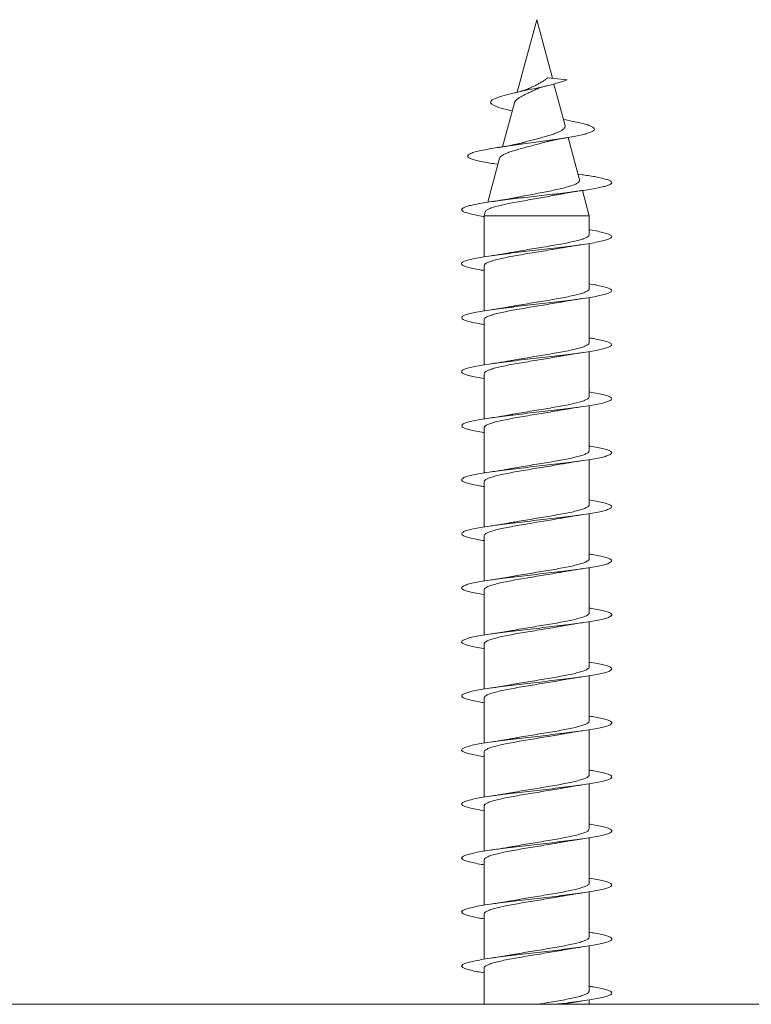
# Model space of a CAD drawing. Units: millimetres. Extents: x -220 to 553, y -238 to 466.
# Drawn here: x 187 to 212, y -89 to -56 of the extents above; entities that cross this region are included whole.
import ezdxf

# ---------------------------------------------------------------- set-up
doc = ezdxf.new("R2010")
doc.units = ezdxf.units.MM

msp = doc.modelspace()

# ---------------------------------------------------------------- linework, layer by layer
at = {"color": 7, "linetype": 'Continuous', "lineweight": 0}
for p, q in [((204.369, -56.356), (203.722, -58.77)), ((204.891, -58.304), (204.369, -56.356)), ((204.741, -58.288), (205.381, -58.356)), ((205.313, -59.879), (204.943, -58.5)), ((203.626, -59.129), (203.234, -60.59)), ((205.336, -59.697), (205.26, -59.682)), ((205.797, -61.688), (205.42, -60.279)), ((203.132, -60.97), (202.739, -62.438)), ((202.969, -61.157), (203.078, -61.174)), ((205.892, -61.522), (205.747, -61.5)), ((206.119, -62.887), (205.893, -62.046)), ((202.655, -62.752), (202.619, -62.887)), ((202.619, -62.887), (202.619, -64.257)), ((202.619, -62.887), (206.119, -62.887)), ((206.119, -63.518), (206.119, -62.887)), ((206.119, -65.318), (206.119, -63.811)), ((202.619, -64.551), (202.619, -66.057)), ((206.119, -67.118), (206.119, -65.612)), ((202.619, -66.351), (202.619, -67.856)), ((206.119, -68.918), (206.119, -67.411)), ((202.619, -68.15), (202.619, -69.657)), ((206.119, -70.718), (206.119, -69.211)), ((202.619, -69.95), (202.619, -71.457)), ((206.119, -72.518), (206.119, -71.011)), ((202.619, -71.751), (202.619, -73.257)), ((206.119, -74.318), (206.119, -72.811)), ((202.619, -73.55), (202.619, -75.056)), ((206.119, -76.118), (206.119, -74.611)), ((202.619, -75.35), (202.619, -76.857)), ((206.119, -77.918), (206.119, -76.411)), ((202.619, -77.151), (202.619, -78.657)), ((206.119, -79.718), (206.119, -78.212)), ((202.619, -78.951), (202.619, -80.456)), ((206.119, -81.518), (206.119, -80.011)), ((202.619, -80.75), (202.619, -82.257)), ((206.119, -83.318), (206.119, -81.811)), ((202.619, -82.55), (202.619, -84.057)), ((206.119, -85.118), (206.119, -83.611)), ((202.619, -84.351), (202.619, -85.857)), ((206.119, -86.918), (206.119, -85.412)), ((202.619, -86.151), (202.619, -87.656)), ((206.119, -88.718), (206.119, -87.211)), ((202.619, -87.95), (202.619, -89.156)), ((260.245, -89.156), (35.245, -89.156)), ((206.119, -89.156), (206.119, -89.011))]:
    msp.add_line(p, q, dxfattribs=at)
at = {"color": 7, "linetype": 'Continuous', "lineweight": 0, "flags": 128}
msp.add_lwpolyline([(203.557, -59.387), (203.405, -59.355), (203.224, -59.311), (203.07, -59.266), (202.952, -59.22), (202.872, -59.174), (202.832, -59.126), (202.838, -59.076), (202.889, -59.026), (202.985, -58.976), (203.127, -58.923), (203.316, -58.868), (203.537, -58.813), (203.788, -58.757), (204.068, -58.697), (204.322, -58.644), (204.571, -58.59), (204.816, -58.534), (205.041, -58.475), (205.229, -58.417), (205.381, -58.356), (205.381, -58.356)], dxfattribs=at)
at = {"color": 7, "linetype": 'Continuous', "lineweight": 0}
for points, knots in [([(204.741, -58.288), (204.731, -58.292), (204.711, -58.302), (204.673, -58.351), (204.614, -58.387), (204.529, -58.435), (204.44, -58.486), (204.331, -58.543), (204.219, -58.595), (204.149, -58.629), (204.115, -58.646)], [0, 0, 0, 0, 0.060241, 0.122804, 0.286733, 0.377285, 0.533975, 0.695407, 0.852174, 1, 1, 1, 1]), ([(203.628, -59.13), (203.632, -59.116), (203.642, -59.084), (203.687, -59.033), (203.755, -58.975), (203.843, -58.923), (203.943, -58.868), (204.056, -58.813), (204.173, -58.756), (204.281, -58.708), (204.346, -58.677), (204.373, -58.664)], [0, 0, 0, 0, 0.098753, 0.221067, 0.347359, 0.464557, 0.585416, 0.69838, 0.814841, 0.925054, 1, 1, 1, 1]), ([(204.114, -58.646), (204.104, -58.651), (204.082, -58.662), (204.041, -58.678), (203.991, -58.697), (203.918, -58.72), (203.811, -58.75), (203.718, -58.772), (203.667, -58.783)], [0, 0, 0, 0, 0.1142126, 0.2294426, 0.3497525, 0.5170562, 0.7330186, 1, 1, 1, 1]), ([(204.373, -58.666), (204.38, -58.662), (204.405, -58.648), (204.473, -58.624), (204.574, -58.592), (204.664, -58.57), (204.711, -58.559)], [0, 0, 0, 0, 0.1079753, 0.3798063, 0.6764631, 1, 1, 1, 1]), ([(202.974, -61.157), (202.945, -61.153), (202.818, -61.134), (202.628, -61.101), (202.411, -61.058), (202.244, -61.014), (202.127, -60.97), (202.065, -60.924), (202.062, -60.879), (202.118, -60.833), (202.233, -60.786), (202.405, -60.738), (202.619, -60.693), (202.86, -60.65), (203.116, -60.609), (203.397, -60.567), (203.698, -60.525), (204.013, -60.482), (204.335, -60.439), (204.657, -60.395), (204.97, -60.35), (205.267, -60.305), (205.541, -60.259), (205.783, -60.212), (205.985, -60.165), (206.141, -60.117), (206.244, -60.07), (206.292, -60.024), (206.291, -59.979), (206.244, -59.934), (206.146, -59.887), (206.002, -59.84), (205.811, -59.791), (205.59, -59.744), (205.418, -59.712), (205.335, -59.697)], [0, 0, 0, 0, 0.009967, 0.043427, 0.077075, 0.11082, 0.144662, 0.178664, 0.212866, 0.247196, 0.281637, 0.316256, 0.351105, 0.380271, 0.409523, 0.438924, 0.468487, 0.498215, 0.528097, 0.558121, 0.588277, 0.618544, 0.649042, 0.679983, 0.71085, 0.74158, 0.772855, 0.801072, 0.829382, 0.857404, 0.885852, 0.915013, 0.943994, 0.972877, 1, 1, 1, 1]), ([(205.31, -59.88), (205.312, -59.885), (205.322, -59.907), (205.308, -59.943), (205.271, -59.993), (205.206, -60.044), (205.112, -60.091), (204.994, -60.14), (204.854, -60.189), (204.698, -60.237), (204.527, -60.286), (204.348, -60.334), (204.165, -60.383), (204.016, -60.422), (203.934, -60.445), (203.908, -60.452)], [0, 0, 0, 0, 0.026947, 0.107997, 0.187584, 0.269256, 0.352063, 0.437192, 0.521399, 0.60798, 0.693686, 0.781745, 0.869777, 0.960268, 1, 1, 1, 1]), ([(204.63, -60.442), (204.647, -60.437), (204.704, -60.42), (204.809, -60.396), (204.917, -60.372), (205.007, -60.354), (205.105, -60.334), (205.232, -60.311), (205.332, -60.294), (205.386, -60.285)], [0, 0, 0, 0, 0.089821, 0.289903, 0.444649, 0.544356, 0.668417, 0.81977, 1, 1, 1, 1]), ([(203.908, -60.452), (203.903, -60.453), (203.875, -60.461), (203.824, -60.474), (203.764, -60.488), (203.722, -60.498), (203.695, -60.504), (203.662, -60.511), (203.618, -60.52), (203.557, -60.532), (203.481, -60.547), (203.377, -60.566), (203.245, -60.589), (203.143, -60.605), (203.088, -60.613)], [0, 0, 0, 0, 0.02523, 0.141216, 0.229304, 0.288938, 0.328593, 0.372356, 0.422495, 0.483928, 0.570995, 0.685481, 0.828161, 1, 1, 1, 1]), ([(203.135, -60.971), (203.14, -60.958), (203.151, -60.927), (203.212, -60.878), (203.309, -60.827), (203.436, -60.776), (203.591, -60.723), (203.765, -60.672), (203.955, -60.62), (204.153, -60.569), (204.353, -60.516), (204.514, -60.474), (204.603, -60.449), (204.629, -60.441)], [0, 0, 0, 0, 0.081337, 0.184768, 0.283329, 0.384885, 0.481195, 0.580396, 0.675061, 0.772613, 0.864967, 0.960107, 1, 1, 1, 1]), ([(202.619, -62.912), (202.609, -62.91), (202.511, -62.895), (202.355, -62.867), (202.161, -62.826), (202.015, -62.785), (201.916, -62.744), (201.867, -62.704), (201.867, -62.663), (201.919, -62.622), (202.02, -62.581), (202.168, -62.541), (202.361, -62.5), (202.595, -62.459), (202.864, -62.418), (203.163, -62.378), (203.487, -62.337), (203.829, -62.296), (204.182, -62.255), (204.539, -62.215), (204.892, -62.174), (205.234, -62.133), (205.559, -62.092), (205.861, -62.052), (206.132, -62.011), (206.367, -61.97), (206.562, -61.929), (206.712, -61.888), (206.815, -61.848), (206.869, -61.807), (206.872, -61.766), (206.824, -61.725), (206.728, -61.685), (206.583, -61.644), (206.403, -61.605), (206.197, -61.568), (206.027, -61.541), (205.917, -61.525), (205.889, -61.522)], [0, 0, 0, 0, 0.0030627, 0.0323699, 0.0616828, 0.0909952, 0.1203012, 0.1496129, 0.1789268, 0.2082338, 0.2375476, 0.2668624, 0.2961722, 0.3254881, 0.3548065, 0.3841199, 0.4134406, 0.4427631, 0.472082, 0.5014079, 0.530737, 0.5600632, 0.589397, 0.6187327, 0.6480611, 0.6773925, 0.7067226, 0.7360444, 0.7653664, 0.794688, 0.8240019, 0.8533243, 0.8826514, 0.9119739, 0.9412923, 0.9664102, 0.9915, 1, 1, 1, 1]), ([(205.793, -61.689), (205.796, -61.699), (205.804, -61.726), (205.772, -61.769), (205.699, -61.819), (205.586, -61.868), (205.436, -61.917), (205.253, -61.967), (205.04, -62.016), (204.805, -62.066), (204.553, -62.115), (204.292, -62.164), (204.029, -62.214), (203.818, -62.254), (203.703, -62.277), (203.669, -62.284)], [0, 0, 0, 0, 0.0481048, 0.1285536, 0.2081302, 0.2899412, 0.3708903, 0.4541162, 0.5364207, 0.6210379, 0.7046984, 0.79071, 0.875732, 0.9631442, 1, 1, 1, 1]), ([(202.66, -62.754), (202.66, -62.749), (202.659, -62.727), (202.709, -62.69), (202.811, -62.641), (202.959, -62.593), (203.148, -62.544), (203.369, -62.496), (203.618, -62.447), (203.884, -62.399), (204.163, -62.35), (204.44, -62.302), (204.713, -62.253), (204.919, -62.215), (205.025, -62.193), (205.052, -62.187)], [0, 0, 0, 0, 0.027637, 0.118105, 0.204676, 0.293829, 0.379158, 0.467034, 0.551114, 0.637708, 0.720537, 0.805841, 0.887419, 0.971433, 1, 1, 1, 1]), ([(203.669, -62.284), (203.643, -62.289), (203.584, -62.301), (203.495, -62.317), (203.404, -62.334), (203.311, -62.35), (203.193, -62.369), (203.036, -62.394), (202.914, -62.412), (202.846, -62.422)], [0, 0, 0, 0, 0.106662, 0.247164, 0.346318, 0.44953, 0.592025, 0.774967, 1, 1, 1, 1]), ([(205.053, -62.188), (205.076, -62.183), (205.125, -62.173), (205.196, -62.159), (205.261, -62.147), (205.328, -62.135), (205.416, -62.12), (205.541, -62.1), (205.702, -62.074), (205.826, -62.056), (205.894, -62.046)], [0, 0, 0, 0, 0.094937, 0.199044, 0.271936, 0.335736, 0.446823, 0.593747, 0.777648, 1, 1, 1, 1]), ([(202.619, -64.711), (202.575, -64.704), (202.433, -64.682), (202.244, -64.644), (202.056, -64.599), (201.93, -64.553), (201.866, -64.507), (201.866, -64.461), (201.931, -64.415), (202.057, -64.369), (202.242, -64.324), (202.482, -64.278), (202.769, -64.232), (203.098, -64.186), (203.46, -64.14), (203.844, -64.094), (204.242, -64.048), (204.643, -64.003), (205.037, -63.957), (205.414, -63.911), (205.765, -63.865), (206.079, -63.819), (206.35, -63.773), (206.571, -63.728), (206.734, -63.682), (206.838, -63.636), (206.879, -63.59), (206.855, -63.544), (206.768, -63.498), (206.62, -63.452), (206.41, -63.407), (206.239, -63.375), (206.128, -63.358), (206.119, -63.356)], [0, 0, 0, 0, 0.015274, 0.049128, 0.082975, 0.116819, 0.150667, 0.184507, 0.21835, 0.252193, 0.286029, 0.319871, 0.353709, 0.387545, 0.421388, 0.455223, 0.489064, 0.522906, 0.556744, 0.59059, 0.624433, 0.658277, 0.692128, 0.725974, 0.759828, 0.793685, 0.827539, 0.861405, 0.895267, 0.92913, 0.962996, 0.996852, 1, 1, 1, 1]), ([(206.115, -63.518), (206.116, -63.521), (206.124, -63.541), (206.088, -63.577), (206.004, -63.626), (205.87, -63.674), (205.692, -63.724), (205.477, -63.772), (205.227, -63.822), (204.954, -63.87), (204.663, -63.92), (204.365, -63.968), (204.065, -64.018), (203.785, -64.064), (203.617, -64.095), (203.539, -64.109)], [0, 0, 0, 0, 0.016357, 0.100298, 0.181874, 0.265816, 0.347392, 0.431335, 0.512911, 0.596855, 0.678432, 0.762375, 0.843953, 0.927896, 1, 1, 1, 1]), ([(202.623, -64.551), (202.621, -64.548), (202.614, -64.529), (202.649, -64.493), (202.729, -64.444), (202.863, -64.395), (203.039, -64.346), (203.255, -64.297), (203.502, -64.248), (203.776, -64.199), (204.065, -64.15), (204.365, -64.101), (204.663, -64.052), (204.947, -64.005), (205.118, -63.973), (205.201, -63.958)], [0, 0, 0, 0, 0.014983, 0.096505, 0.180393, 0.261916, 0.345806, 0.427329, 0.511217, 0.592742, 0.67663, 0.758154, 0.842043, 0.923566, 1, 1, 1, 1]), ([(205.201, -63.959), (205.228, -63.954), (205.279, -63.944), (205.359, -63.93), (205.448, -63.915), (205.562, -63.896), (205.712, -63.873), (205.828, -63.856), (205.892, -63.846)], [0, 0, 0, 0, 0.127779, 0.242706, 0.362484, 0.52769, 0.739603, 1, 1, 1, 1]), ([(203.539, -64.109), (203.521, -64.113), (203.477, -64.121), (203.405, -64.134), (203.312, -64.15), (203.193, -64.169), (203.037, -64.194), (202.915, -64.212), (202.847, -64.221)], [0, 0, 0, 0, 0.086463, 0.206775, 0.332067, 0.504985, 0.726972, 1, 1, 1, 1]), ([(202.619, -66.511), (202.552, -66.5), (202.39, -66.474), (202.189, -66.433), (202.018, -66.387), (201.908, -66.341), (201.86, -66.295), (201.877, -66.249), (201.957, -66.203), (202.099, -66.157), (202.3, -66.112), (202.552, -66.066), (202.852, -66.02), (203.19, -65.974), (203.558, -65.928), (203.947, -65.882), (204.347, -65.836), (204.747, -65.791), (205.138, -65.745), (205.509, -65.699), (205.85, -65.653), (206.154, -65.607), (206.413, -65.561), (206.619, -65.516), (206.768, -65.47), (206.855, -65.424), (206.879, -65.378), (206.839, -65.332), (206.735, -65.286), (206.57, -65.241), (206.366, -65.197), (206.196, -65.169), (206.119, -65.157)], [0, 0, 0, 0, 0.02409, 0.057951, 0.091816, 0.125687, 0.15955, 0.193416, 0.227281, 0.261136, 0.294997, 0.328849, 0.362698, 0.396552, 0.430396, 0.464244, 0.49809, 0.53193, 0.565777, 0.599618, 0.633458, 0.667304, 0.701143, 0.734985, 0.768831, 0.802671, 0.836518, 0.870363, 0.904208, 0.938061, 0.971909, 1, 1, 1, 1]), ([(206.112, -65.318), (206.114, -65.325), (206.118, -65.349), (206.072, -65.389), (205.976, -65.438), (205.83, -65.487), (205.643, -65.535), (205.417, -65.585), (205.163, -65.633), (204.883, -65.683), (204.591, -65.731), (204.29, -65.781), (203.994, -65.829), (203.739, -65.872), (203.597, -65.899), (203.542, -65.909)], [0, 0, 0, 0, 0.0377768, 0.1193738, 0.2033378, 0.2849368, 0.3689027, 0.4505012, 0.5344653, 0.6160649, 0.7000291, 0.7816276, 0.8655927, 0.9471901, 1, 1, 1, 1]), ([(202.621, -66.351), (202.624, -66.335), (202.632, -66.304), (202.706, -66.256), (202.826, -66.207), (202.993, -66.158), (203.198, -66.109), (203.44, -66.06), (203.706, -66.011), (203.994, -65.962), (204.29, -65.913), (204.592, -65.864), (204.882, -65.815), (205.089, -65.78), (205.186, -65.761), (205.2, -65.758)], [0, 0, 0, 0, 0.077524, 0.159051, 0.242943, 0.32447, 0.408364, 0.489892, 0.573785, 0.655315, 0.739209, 0.820739, 0.904634, 0.986163, 1, 1, 1, 1]), ([(203.541, -65.909), (203.522, -65.912), (203.478, -65.921), (203.402, -65.934), (203.309, -65.95), (203.191, -65.969), (203.035, -65.994), (202.914, -66.012), (202.848, -66.021)], [0, 0, 0, 0, 0.09112, 0.211592, 0.336857, 0.509042, 0.72948, 1, 1, 1, 1]), ([(205.2, -65.759), (205.227, -65.754), (205.279, -65.744), (205.359, -65.73), (205.448, -65.715), (205.562, -65.696), (205.712, -65.673), (205.829, -65.656), (205.893, -65.646)], [0, 0, 0, 0, 0.1294555, 0.2441052, 0.3635991, 0.5284572, 0.7399836, 1, 1, 1, 1]), ([(202.619, -68.312), (202.529, -68.297), (202.348, -68.266), (202.139, -68.221), (201.983, -68.175), (201.889, -68.129), (201.859, -68.083), (201.891, -68.037), (201.988, -67.991), (202.146, -67.946), (202.36, -67.9), (202.626, -67.854), (202.936, -67.808), (203.283, -67.762), (203.658, -67.716), (204.05, -67.67), (204.452, -67.625), (204.85, -67.579), (205.237, -67.533), (205.601, -67.487), (205.934, -67.441), (206.227, -67.395), (206.472, -67.349), (206.664, -67.304), (206.796, -67.258), (206.867, -67.212), (206.875, -67.166), (206.817, -67.12), (206.698, -67.074), (206.518, -67.029), (206.323, -66.989), (206.173, -66.966), (206.119, -66.957)], [0, 0, 0, 0, 0.033402, 0.067236, 0.101079, 0.134914, 0.168756, 0.202602, 0.236443, 0.270294, 0.304144, 0.337996, 0.371857, 0.405712, 0.439573, 0.473433, 0.507284, 0.541138, 0.574986, 0.608829, 0.642676, 0.676515, 0.710356, 0.744195, 0.778028, 0.811868, 0.845702, 0.879534, 0.913371, 0.947202, 0.981038, 1, 1, 1, 1]), ([(206.114, -67.118), (206.113, -67.129), (206.113, -67.157), (206.053, -67.201), (205.944, -67.25), (205.789, -67.299), (205.591, -67.348), (205.359, -67.396), (205.096, -67.446), (204.814, -67.494), (204.517, -67.544), (204.218, -67.592), (203.922, -67.642), (203.694, -67.68), (203.575, -67.703), (203.543, -67.709)], [0, 0, 0, 0, 0.056873, 0.140881, 0.222524, 0.30653, 0.388174, 0.472181, 0.553822, 0.63783, 0.71947, 0.803478, 0.885118, 0.969125, 1, 1, 1, 1]), ([(202.624, -68.15), (202.624, -68.139), (202.625, -68.112), (202.684, -68.068), (202.792, -68.019), (202.948, -67.97), (203.145, -67.921), (203.377, -67.872), (203.64, -67.823), (203.921, -67.774), (204.218, -67.725), (204.518, -67.676), (204.814, -67.627), (205.043, -67.588), (205.165, -67.565), (205.199, -67.558)], [0, 0, 0, 0, 0.0561381, 0.1400303, 0.2215564, 0.3054466, 0.3869716, 0.4708623, 0.5523874, 0.6362765, 0.7178011, 0.8016899, 0.8832144, 0.9671038, 1, 1, 1, 1]), ([(205.199, -67.559), (205.215, -67.556), (205.247, -67.55), (205.293, -67.542), (205.347, -67.532), (205.421, -67.519), (205.537, -67.5), (205.697, -67.475), (205.824, -67.456), (205.895, -67.446)], [0, 0, 0, 0, 0.074852, 0.152503, 0.206651, 0.31808, 0.486217, 0.712734, 1, 1, 1, 1]), ([(203.543, -67.708), (203.521, -67.712), (203.445, -67.727), (203.292, -67.753), (203.083, -67.787), (202.928, -67.81), (202.847, -67.822)], [0, 0, 0, 0, 0.106818, 0.377825, 0.675045, 1, 1, 1, 1]), ([(202.619, -70.111), (202.595, -70.108), (202.471, -70.089), (202.292, -70.054), (202.092, -70.009), (201.953, -69.963), (201.875, -69.917), (201.861, -69.871), (201.911, -69.825), (202.024, -69.779), (202.196, -69.734), (202.425, -69.688), (202.702, -69.642), (203.023, -69.596), (203.378, -69.55), (203.758, -69.504), (204.154, -69.459), (204.555, -69.413), (204.952, -69.367), (205.333, -69.321), (205.69, -69.275), (206.014, -69.229), (206.295, -69.183), (206.527, -69.138), (206.704, -69.092), (206.821, -69.046), (206.876, -69), (206.866, -68.954), (206.792, -68.908), (206.657, -68.862), (206.46, -68.817), (206.278, -68.781), (206.149, -68.762), (206.119, -68.757)], [0, 0, 0, 0, 0.008018, 0.041862, 0.07571, 0.109552, 0.143397, 0.177242, 0.211082, 0.24493, 0.278775, 0.312619, 0.346469, 0.380313, 0.414164, 0.448017, 0.481867, 0.515726, 0.549583, 0.583442, 0.617309, 0.651172, 0.685044, 0.718916, 0.75278, 0.786647, 0.820507, 0.854363, 0.888223, 0.922073, 0.955926, 0.989777, 1, 1, 1, 1]), ([(206.117, -68.918), (206.113, -68.933), (206.106, -68.965), (206.031, -69.013), (205.911, -69.061), (205.743, -69.111), (205.538, -69.159), (205.296, -69.209), (205.03, -69.257), (204.741, -69.306), (204.445, -69.355), (204.143, -69.404), (203.853, -69.453), (203.649, -69.488), (203.553, -69.507), (203.541, -69.509)], [0, 0, 0, 0, 0.0782552, 0.1598706, 0.2438505, 0.325466, 0.4094468, 0.4910588, 0.5750393, 0.6566527, 0.7406328, 0.8222472, 0.9062282, 0.9878441, 1, 1, 1, 1]), ([(202.625, -69.95), (202.624, -69.943), (202.619, -69.92), (202.665, -69.88), (202.76, -69.831), (202.906, -69.782), (203.093, -69.733), (203.318, -69.684), (203.572, -69.635), (203.852, -69.586), (204.144, -69.537), (204.446, -69.488), (204.741, -69.439), (204.997, -69.396), (205.14, -69.369), (205.197, -69.359)], [0, 0, 0, 0, 0.037117, 0.118688, 0.202628, 0.284199, 0.368137, 0.449709, 0.533646, 0.615218, 0.699155, 0.780727, 0.864664, 0.946235, 1, 1, 1, 1]), ([(203.541, -69.508), (203.52, -69.512), (203.444, -69.527), (203.292, -69.553), (203.083, -69.587), (202.928, -69.61), (202.846, -69.622)], [0, 0, 0, 0, 0.1036743, 0.3756974, 0.6740047, 1, 1, 1, 1]), ([(205.197, -69.359), (205.214, -69.356), (205.272, -69.345), (205.375, -69.327), (205.515, -69.304), (205.685, -69.277), (205.819, -69.257), (205.893, -69.246)], [0, 0, 0, 0, 0.07888, 0.28353, 0.466517, 0.703526, 1, 1, 1, 1]), ([(202.619, -71.911), (202.571, -71.903), (202.426, -71.881), (202.235, -71.843), (202.05, -71.797), (201.927, -71.751), (201.865, -71.705), (201.868, -71.659), (201.935, -71.613), (202.063, -71.567), (202.251, -71.522), (202.493, -71.476), (202.782, -71.43), (203.113, -71.384), (203.475, -71.338), (203.86, -71.292), (204.258, -71.247), (204.659, -71.201), (205.053, -71.155), (205.429, -71.109), (205.778, -71.063), (206.091, -71.017), (206.36, -70.972), (206.578, -70.926), (206.74, -70.88), (206.841, -70.834), (206.879, -70.788), (206.853, -70.742), (206.763, -70.696), (206.613, -70.651), (206.401, -70.605), (206.232, -70.573), (206.124, -70.557), (206.119, -70.556)], [0, 0, 0, 0, 0.01663, 0.050486, 0.084333, 0.118182, 0.15203, 0.18587, 0.219715, 0.253555, 0.287392, 0.321234, 0.355068, 0.388905, 0.422744, 0.456576, 0.490416, 0.524252, 0.558087, 0.591929, 0.625765, 0.659606, 0.69345, 0.72729, 0.761139, 0.794986, 0.828834, 0.862691, 0.896544, 0.930406, 0.96427, 0.998127, 1, 1, 1, 1]), ([(206.115, -70.718), (206.116, -70.721), (206.124, -70.74), (206.089, -70.776), (206.007, -70.824), (205.873, -70.874), (205.697, -70.922), (205.481, -70.972), (205.234, -71.02), (204.96, -71.07), (204.671, -71.118), (204.37, -71.167), (204.073, -71.216), (203.787, -71.264), (203.615, -71.296), (203.531, -71.311)], [0, 0, 0, 0, 0.0156023, 0.0969782, 0.1807094, 0.262085, 0.3458185, 0.4271934, 0.5109283, 0.5923036, 0.6760389, 0.7574142, 0.8411493, 0.9225253, 1, 1, 1, 1]), ([(202.623, -71.751), (202.621, -71.747), (202.614, -71.728), (202.65, -71.692), (202.732, -71.643), (202.866, -71.594), (203.044, -71.545), (203.259, -71.496), (203.509, -71.447), (203.781, -71.398), (204.073, -71.349), (204.371, -71.3), (204.671, -71.251), (204.953, -71.204), (205.124, -71.172), (205.204, -71.158)], [0, 0, 0, 0, 0.0156793, 0.0994862, 0.1809297, 0.2647345, 0.3461775, 0.4299816, 0.5114269, 0.5952337, 0.6766769, 0.7604831, 0.8419271, 0.9257332, 1, 1, 1, 1]), ([(205.204, -71.158), (205.218, -71.156), (205.271, -71.145), (205.354, -71.131), (205.455, -71.114), (205.567, -71.095), (205.714, -71.072), (205.829, -71.056), (205.892, -71.046)], [0, 0, 0, 0, 0.066062, 0.260012, 0.383675, 0.545439, 0.750097, 1, 1, 1, 1]), ([(203.531, -71.311), (203.523, -71.312), (203.488, -71.319), (203.405, -71.333), (203.27, -71.357), (203.081, -71.387), (202.931, -71.409), (202.847, -71.421)], [0, 0, 0, 0, 0.035572, 0.170412, 0.379237, 0.654788, 1, 1, 1, 1]), ([(202.619, -73.711), (202.548, -73.7), (202.383, -73.673), (202.181, -73.631), (202.012, -73.585), (201.904, -73.539), (201.859, -73.493), (201.879, -73.447), (201.962, -73.401), (202.106, -73.356), (202.309, -73.31), (202.564, -73.264), (202.865, -73.218), (203.204, -73.172), (203.574, -73.126), (203.964, -73.08), (204.363, -73.035), (204.764, -72.989), (205.153, -72.943), (205.524, -72.897), (205.864, -72.851), (206.166, -72.805), (206.422, -72.76), (206.626, -72.714), (206.773, -72.668), (206.857, -72.622), (206.878, -72.576), (206.836, -72.53), (206.73, -72.485), (206.563, -72.439), (206.36, -72.396), (206.192, -72.369), (206.119, -72.357)], [0, 0, 0, 0, 0.0255044, 0.0593579, 0.0932177, 0.1270829, 0.1609458, 0.1948179, 0.2286863, 0.2625497, 0.2964156, 0.3302722, 0.3641298, 0.3979864, 0.4318347, 0.4656878, 0.4995353, 0.5333803, 0.5672296, 0.6010703, 0.6349155, 0.6687606, 0.7026001, 0.7364454, 0.7702876, 0.8041289, 0.8379763, 0.8718177, 0.9056646, 0.9395131, 0.9733577, 1, 1, 1, 1]), ([(206.113, -72.518), (206.114, -72.525), (206.119, -72.548), (206.074, -72.587), (205.978, -72.637), (205.834, -72.685), (205.647, -72.735), (205.424, -72.783), (205.168, -72.833), (204.891, -72.881), (204.597, -72.931), (204.298, -72.979), (204, -73.028), (203.745, -73.071), (203.601, -73.098), (203.546, -73.108)], [0, 0, 0, 0, 0.0347504, 0.1188382, 0.2005599, 0.2846507, 0.3663699, 0.450462, 0.5321813, 0.6162726, 0.6979927, 0.7820833, 0.8638036, 0.9478949, 1, 1, 1, 1]), ([(202.62, -73.55), (202.624, -73.535), (202.632, -73.503), (202.708, -73.455), (202.83, -73.406), (202.996, -73.357), (203.204, -73.308), (203.444, -73.259), (203.714, -73.21), (203.999, -73.161), (204.298, -73.112), (204.598, -73.063), (204.89, -73.014), (205.092, -72.979), (205.187, -72.961), (205.197, -72.959)], [0, 0, 0, 0, 0.0783126, 0.1622915, 0.2439019, 0.327881, 0.4094937, 0.4934703, 0.5750827, 0.6590623, 0.7406748, 0.8246542, 0.9062672, 0.9902475, 1, 1, 1, 1]), ([(203.546, -73.108), (203.541, -73.109), (203.495, -73.118), (203.418, -73.131), (203.311, -73.15), (203.193, -73.169), (203.037, -73.194), (202.915, -73.212), (202.848, -73.221)], [0, 0, 0, 0, 0.025383, 0.225217, 0.353258, 0.522097, 0.736832, 1, 1, 1, 1]), ([(205.197, -72.96), (205.209, -72.957), (205.257, -72.948), (205.333, -72.935), (205.43, -72.918), (205.544, -72.899), (205.7, -72.874), (205.825, -72.856), (205.894, -72.846)], [0, 0, 0, 0, 0.057323, 0.238188, 0.352853, 0.514639, 0.7293, 1, 1, 1, 1]), ([(202.619, -75.512), (202.616, -75.511), (202.511, -75.496), (202.344, -75.465), (202.131, -75.419), (201.979, -75.373), (201.887, -75.327), (201.859, -75.281), (201.894, -75.235), (201.994, -75.19), (202.153, -75.144), (202.369, -75.098), (202.637, -75.052), (202.949, -75.006), (203.297, -74.96), (203.673, -74.914), (204.066, -74.869), (204.468, -74.823), (204.866, -74.777), (205.252, -74.731), (205.615, -74.685), (205.947, -74.639), (206.238, -74.593), (206.481, -74.548), (206.67, -74.502), (206.8, -74.456), (206.869, -74.41), (206.873, -74.364), (206.813, -74.318), (206.692, -74.273), (206.509, -74.227), (206.316, -74.188), (206.169, -74.165), (206.119, -74.157)], [0, 0, 0, 0, 0.00093, 0.034762, 0.068599, 0.102438, 0.136273, 0.170114, 0.203954, 0.237795, 0.271644, 0.305486, 0.339337, 0.373192, 0.407043, 0.440906, 0.474765, 0.508623, 0.542485, 0.576337, 0.61019, 0.64404, 0.677882, 0.71173, 0.745572, 0.779411, 0.813253, 0.847087, 0.880925, 0.914763, 0.948595, 0.982433, 1, 1, 1, 1]), ([(206.113, -74.318), (206.113, -74.329), (206.113, -74.356), (206.055, -74.4), (205.948, -74.448), (205.792, -74.498), (205.597, -74.546), (205.363, -74.596), (205.103, -74.644), (204.819, -74.693), (204.525, -74.742), (204.223, -74.791), (203.93, -74.84), (203.698, -74.88), (203.577, -74.902), (203.541, -74.909)], [0, 0, 0, 0, 0.05612, 0.137708, 0.221664, 0.303254, 0.387211, 0.468799, 0.552754, 0.634344, 0.718298, 0.799886, 0.88384, 0.965427, 1, 1, 1, 1]), ([(202.624, -75.35), (202.625, -75.339), (202.625, -75.311), (202.686, -75.267), (202.795, -75.218), (202.952, -75.169), (203.149, -75.12), (203.384, -75.071), (203.645, -75.022), (203.929, -74.973), (204.224, -74.924), (204.526, -74.875), (204.819, -74.826), (205.047, -74.787), (205.165, -74.765), (205.198, -74.759)], [0, 0, 0, 0, 0.059237, 0.140785, 0.224701, 0.306249, 0.390164, 0.471713, 0.555626, 0.637175, 0.721088, 0.802636, 0.886548, 0.968096, 1, 1, 1, 1]), ([(205.198, -74.76), (205.228, -74.754), (205.312, -74.738), (205.469, -74.711), (205.669, -74.679), (205.818, -74.657), (205.895, -74.646)], [0, 0, 0, 0, 0.14696, 0.405983, 0.689888, 1, 1, 1, 1]), ([(203.541, -74.909), (203.522, -74.912), (203.478, -74.921), (203.403, -74.934), (203.31, -74.95), (203.192, -74.969), (203.035, -74.994), (202.914, -75.012), (202.847, -75.022)], [0, 0, 0, 0, 0.091388, 0.211367, 0.336177, 0.508214, 0.728844, 1, 1, 1, 1]), ([(202.619, -77.311), (202.591, -77.307), (202.464, -77.287), (202.283, -77.253), (202.085, -77.207), (201.949, -77.161), (201.873, -77.115), (201.861, -77.069), (201.914, -77.023), (202.03, -76.978), (202.204, -76.932), (202.435, -76.886), (202.714, -76.84), (203.037, -76.794), (203.393, -76.748), (203.774, -76.703), (204.17, -76.657), (204.571, -76.611), (204.967, -76.565), (205.348, -76.519), (205.704, -76.473), (206.026, -76.427), (206.305, -76.382), (206.536, -76.336), (206.71, -76.29), (206.824, -76.244), (206.877, -76.198), (206.864, -76.152), (206.788, -76.106), (206.651, -76.061), (206.451, -76.015), (206.271, -75.98), (206.145, -75.961), (206.119, -75.957)], [0, 0, 0, 0, 0.0093512, 0.0431996, 0.0770485, 0.1108904, 0.1447387, 0.178582, 0.2124244, 0.2462713, 0.2801125, 0.3139579, 0.3478051, 0.3816473, 0.4154973, 0.4493446, 0.4831927, 0.517048, 0.5508981, 0.584755, 0.6186158, 0.6524729, 0.686341, 0.7202075, 0.7540748, 0.787949, 0.8218124, 0.8556779, 0.8895403, 0.9233935, 0.9572527, 0.9911043, 1, 1, 1, 1]), ([(206.117, -76.118), (206.114, -76.133), (206.107, -76.164), (206.033, -76.211), (205.913, -76.261), (205.748, -76.309), (205.542, -76.358), (205.303, -76.407), (205.035, -76.456), (204.749, -76.505), (204.451, -76.554), (204.151, -76.603), (203.858, -76.652), (203.652, -76.688), (203.553, -76.707), (203.539, -76.709)], [0, 0, 0, 0, 0.075132, 0.159058, 0.240617, 0.324544, 0.406104, 0.490028, 0.571589, 0.655514, 0.737076, 0.821002, 0.902564, 0.986491, 1, 1, 1, 1]), ([(202.625, -77.151), (202.624, -77.143), (202.619, -77.119), (202.667, -77.079), (202.764, -77.03), (202.909, -76.981), (203.098, -76.932), (203.323, -76.883), (203.58, -76.834), (203.857, -76.785), (204.152, -76.736), (204.451, -76.687), (204.749, -76.638), (205.003, -76.595), (205.147, -76.568), (205.202, -76.558)], [0, 0, 0, 0, 0.03777, 0.121575, 0.203017, 0.286822, 0.368264, 0.45207, 0.533514, 0.61732, 0.698763, 0.782567, 0.86401, 0.947814, 1, 1, 1, 1]), ([(203.539, -76.709), (203.521, -76.713), (203.477, -76.721), (203.404, -76.734), (203.311, -76.75), (203.193, -76.769), (203.036, -76.794), (202.914, -76.812), (202.847, -76.822)], [0, 0, 0, 0, 0.087601, 0.207788, 0.33292, 0.505622, 0.727338, 1, 1, 1, 1]), ([(205.202, -76.558), (205.232, -76.553), (205.312, -76.538), (205.461, -76.513), (205.659, -76.481), (205.811, -76.458), (205.892, -76.446)], [0, 0, 0, 0, 0.1384442, 0.3793567, 0.6659144, 1, 1, 1, 1]), ([(202.619, -79.111), (202.567, -79.103), (202.419, -79.079), (202.226, -79.041), (202.044, -78.995), (201.923, -78.949), (201.864, -78.903), (201.869, -78.857), (201.938, -78.811), (202.07, -78.766), (202.26, -78.72), (202.504, -78.674), (202.795, -78.628), (203.127, -78.582), (203.49, -78.536), (203.876, -78.491), (204.275, -78.445), (204.676, -78.399), (205.069, -78.353), (205.444, -78.307), (205.792, -78.261), (206.103, -78.216), (206.37, -78.17), (206.586, -78.124), (206.745, -78.078), (206.844, -78.032), (206.879, -77.986), (206.851, -77.94), (206.758, -77.895), (206.605, -77.849), (206.391, -77.803), (206.225, -77.772), (206.121, -77.756), (206.119, -77.756)], [0, 0, 0, 0, 0.017982, 0.05184, 0.08569, 0.119543, 0.153389, 0.187232, 0.221079, 0.254916, 0.288757, 0.322596, 0.356429, 0.390267, 0.424101, 0.457933, 0.49177, 0.5256, 0.559435, 0.593271, 0.627102, 0.660941, 0.694777, 0.728613, 0.762456, 0.796294, 0.830138, 0.863986, 0.89783, 0.931684, 0.965538, 0.999394, 1, 1, 1, 1]), ([(206.116, -77.918), (206.117, -77.92), (206.125, -77.939), (206.09, -77.974), (206.009, -78.024), (205.877, -78.072), (205.701, -78.121), (205.487, -78.17), (205.239, -78.219), (204.967, -78.268), (204.676, -78.317), (204.378, -78.366), (204.078, -78.415), (203.794, -78.463), (203.621, -78.494), (203.539, -78.509)], [0, 0, 0, 0, 0.012561, 0.096504, 0.178082, 0.262026, 0.343606, 0.427549, 0.509127, 0.593072, 0.674649, 0.758594, 0.840173, 0.924117, 1, 1, 1, 1]), ([(202.623, -78.951), (202.622, -78.947), (202.614, -78.927), (202.651, -78.891), (202.734, -78.842), (202.871, -78.793), (203.048, -78.744), (203.266, -78.695), (203.514, -78.646), (203.789, -78.597), (204.078, -78.548), (204.379, -78.499), (204.676, -78.45), (204.956, -78.403), (205.122, -78.373), (205.2, -78.358)], [0, 0, 0, 0, 0.0187739, 0.1003243, 0.184236, 0.2657828, 0.3496938, 0.431243, 0.5151566, 0.5967043, 0.6806169, 0.7621654, 0.8460788, 0.9276279, 1, 1, 1, 1]), ([(205.2, -78.359), (205.229, -78.354), (205.312, -78.338), (205.467, -78.312), (205.667, -78.279), (205.815, -78.258), (205.892, -78.246)], [0, 0, 0, 0, 0.143685, 0.403762, 0.688748, 1, 1, 1, 1]), ([(203.539, -78.509), (203.521, -78.513), (203.478, -78.521), (203.405, -78.534), (203.312, -78.549), (203.194, -78.569), (203.037, -78.594), (202.915, -78.612), (202.848, -78.621)], [0, 0, 0, 0, 0.08535, 0.205735, 0.331136, 0.504249, 0.726529, 1, 1, 1, 1]), ([(202.619, -80.911), (202.544, -80.899), (202.376, -80.872), (202.173, -80.829), (202.007, -80.783), (201.901, -80.737), (201.859, -80.691), (201.881, -80.645), (201.966, -80.6), (202.114, -80.554), (202.318, -80.508), (202.575, -80.462), (202.878, -80.416), (203.219, -80.37), (203.589, -80.324), (203.98, -80.279), (204.38, -80.233), (204.78, -80.187), (205.169, -80.141), (205.538, -80.095), (205.877, -80.049), (206.178, -80.004), (206.432, -79.958), (206.633, -79.912), (206.777, -79.866), (206.859, -79.82), (206.878, -79.774), (206.832, -79.728), (206.724, -79.683), (206.555, -79.637), (206.353, -79.595), (206.189, -79.568), (206.119, -79.557)], [0, 0, 0, 0, 0.026935, 0.060784, 0.094642, 0.128499, 0.162358, 0.196225, 0.230087, 0.263958, 0.297829, 0.33169, 0.365556, 0.399414, 0.433268, 0.467126, 0.500974, 0.534825, 0.568675, 0.602518, 0.636367, 0.67021, 0.704052, 0.737898, 0.771738, 0.805582, 0.839428, 0.873266, 0.907113, 0.940958, 0.974802, 1, 1, 1, 1]), ([(206.112, -79.718), (206.114, -79.724), (206.119, -79.747), (206.075, -79.787), (205.982, -79.835), (205.838, -79.885), (205.653, -79.933), (205.428, -79.982), (205.175, -80.031), (204.897, -80.08), (204.605, -80.129), (204.303, -80.178), (204.008, -80.227), (203.748, -80.271), (203.602, -80.298), (203.542, -80.309)], [0, 0, 0, 0, 0.0339867, 0.1156069, 0.1995938, 0.2812132, 0.3651998, 0.4468181, 0.5308055, 0.6124247, 0.6964103, 0.7780288, 0.862014, 0.9436329, 1, 1, 1, 1]), ([(202.62, -80.75), (202.624, -80.734), (202.633, -80.702), (202.711, -80.654), (202.832, -80.605), (203.002, -80.556), (203.208, -80.507), (203.451, -80.458), (203.719, -80.409), (204.007, -80.36), (204.304, -80.311), (204.606, -80.262), (204.895, -80.213), (205.097, -80.178), (205.19, -80.16), (205.201, -80.158)], [0, 0, 0, 0, 0.0812951, 0.1628114, 0.24669, 0.328208, 0.412086, 0.4936021, 0.577482, 0.6589988, 0.7428793, 0.8243967, 0.9082779, 0.9897951, 1, 1, 1, 1]), ([(203.542, -80.309), (203.523, -80.312), (203.479, -80.32), (203.405, -80.334), (203.313, -80.349), (203.194, -80.369), (203.038, -80.394), (202.916, -80.411), (202.848, -80.421)], [0, 0, 0, 0, 0.090555, 0.210286, 0.334953, 0.507076, 0.728091, 1, 1, 1, 1]), ([(205.201, -80.159), (205.228, -80.154), (205.28, -80.144), (205.36, -80.13), (205.449, -80.115), (205.563, -80.096), (205.714, -80.072), (205.83, -80.055), (205.895, -80.046)], [0, 0, 0, 0, 0.128502, 0.243254, 0.362921, 0.527961, 0.739712, 1, 1, 1, 1]), ([(202.619, -82.712), (202.612, -82.711), (202.504, -82.694), (202.334, -82.663), (202.123, -82.617), (201.973, -82.571), (201.884, -82.525), (201.859, -82.479), (201.897, -82.434), (201.999, -82.388), (202.161, -82.342), (202.38, -82.296), (202.649, -82.25), (202.962, -82.204), (203.312, -82.158), (203.688, -82.113), (204.082, -82.067), (204.484, -82.021), (204.882, -81.975), (205.267, -81.929), (205.629, -81.883), (205.96, -81.837), (206.249, -81.792), (206.49, -81.746), (206.677, -81.7), (206.804, -81.654), (206.87, -81.608), (206.872, -81.562), (206.81, -81.516), (206.686, -81.471), (206.5, -81.425), (206.309, -81.387), (206.165, -81.364), (206.119, -81.357)], [0, 0, 0, 0, 0.002238, 0.036072, 0.069913, 0.10375, 0.137587, 0.17143, 0.205267, 0.239111, 0.272956, 0.306798, 0.340649, 0.374498, 0.408348, 0.442207, 0.476062, 0.509926, 0.543791, 0.57765, 0.611513, 0.645369, 0.679222, 0.713076, 0.746921, 0.780769, 0.814616, 0.848454, 0.882299, 0.916139, 0.949975, 0.983817, 1, 1, 1, 1]), ([(206.113, -81.518), (206.113, -81.528), (206.114, -81.555), (206.057, -81.598), (205.95, -81.648), (205.797, -81.696), (205.6, -81.745), (205.37, -81.794), (205.108, -81.843), (204.827, -81.892), (204.531, -81.941), (204.231, -81.99), (203.935, -82.039), (203.702, -82.079), (203.578, -82.102), (203.541, -82.109)], [0, 0, 0, 0, 0.053044, 0.137004, 0.218594, 0.302553, 0.384148, 0.468105, 0.549698, 0.633655, 0.715246, 0.799204, 0.880795, 0.964751, 1, 1, 1, 1]), ([(202.624, -82.55), (202.624, -82.539), (202.626, -82.51), (202.688, -82.466), (202.799, -82.417), (202.956, -82.368), (203.155, -82.319), (203.388, -82.27), (203.652, -82.221), (203.935, -82.172), (204.232, -82.123), (204.531, -82.074), (204.827, -82.025), (205.053, -81.986), (205.171, -81.964), (205.202, -81.958)], [0, 0, 0, 0, 0.059876, 0.14368, 0.225129, 0.308938, 0.390382, 0.47419, 0.555636, 0.639442, 0.720888, 0.804694, 0.886138, 0.969944, 1, 1, 1, 1]), ([(205.202, -81.958), (205.212, -81.956), (205.235, -81.952), (205.285, -81.943), (205.367, -81.929), (205.495, -81.907), (205.673, -81.879), (205.815, -81.858), (205.894, -81.846)], [0, 0, 0, 0, 0.0472811, 0.1065057, 0.2347286, 0.4248321, 0.6789263, 1, 1, 1, 1]), ([(203.541, -82.109), (203.522, -82.112), (203.478, -82.121), (203.404, -82.134), (203.311, -82.15), (203.193, -82.169), (203.036, -82.194), (202.914, -82.212), (202.846, -82.222)], [0, 0, 0, 0, 0.090855, 0.210587, 0.335242, 0.507332, 0.728258, 1, 1, 1, 1]), ([(202.619, -84.511), (202.588, -84.506), (202.457, -84.486), (202.274, -84.451), (202.078, -84.405), (201.944, -84.359), (201.871, -84.313), (201.862, -84.267), (201.918, -84.222), (202.035, -84.176), (202.213, -84.13), (202.446, -84.084), (202.727, -84.038), (203.051, -83.992), (203.408, -83.947), (203.79, -83.901), (204.186, -83.855), (204.587, -83.809), (204.983, -83.763), (205.363, -83.717), (205.718, -83.671), (206.038, -83.626), (206.316, -83.58), (206.544, -83.534), (206.715, -83.488), (206.828, -83.442), (206.877, -83.396), (206.862, -83.35), (206.784, -83.305), (206.644, -83.259), (206.442, -83.213), (206.264, -83.179), (206.141, -83.16), (206.119, -83.157)], [0, 0, 0, 0, 0.0106855, 0.0445394, 0.0783878, 0.112233, 0.1460839, 0.1799248, 0.2137705, 0.2476169, 0.2814561, 0.3153038, 0.349146, 0.382989, 0.4168375, 0.4506796, 0.4845279, 0.5183782, 0.5522241, 0.5860792, 0.6199316, 0.6537863, 0.6876479, 0.7215058, 0.755373, 0.7892418, 0.8231062, 0.8569798, 0.8908452, 0.9247071, 0.9585702, 0.9924239, 1, 1, 1, 1]), ([(206.116, -83.318), (206.113, -83.332), (206.107, -83.363), (206.035, -83.41), (205.917, -83.459), (205.752, -83.508), (205.548, -83.557), (205.308, -83.606), (205.042, -83.655), (204.755, -83.704), (204.459, -83.753), (204.157, -83.802), (203.866, -83.851), (203.657, -83.887), (203.558, -83.906), (203.542, -83.909)], [0, 0, 0, 0, 0.074475, 0.156101, 0.240092, 0.321717, 0.405709, 0.487333, 0.571326, 0.652951, 0.736944, 0.81857, 0.902564, 0.98419, 1, 1, 1, 1]), ([(205.197, -83.759), (205.226, -83.754), (205.278, -83.744), (205.359, -83.73), (205.448, -83.715), (205.562, -83.696), (205.712, -83.673), (205.828, -83.656), (205.892, -83.646)], [0, 0, 0, 0, 0.13264, 0.246932, 0.366057, 0.530337, 0.741062, 1, 1, 1, 1]), ([(202.625, -84.351), (202.624, -84.342), (202.62, -84.318), (202.669, -84.278), (202.766, -84.229), (202.914, -84.18), (203.102, -84.131), (203.329, -84.082), (203.585, -84.033), (203.865, -83.984), (204.158, -83.935), (204.459, -83.886), (204.755, -83.837), (205.006, -83.794), (205.145, -83.768), (205.197, -83.759)], [0, 0, 0, 0, 0.040908, 0.122471, 0.206399, 0.287962, 0.37189, 0.453452, 0.537381, 0.618944, 0.702872, 0.784435, 0.868362, 0.949925, 1, 1, 1, 1]), ([(203.542, -83.908), (203.521, -83.912), (203.444, -83.927), (203.292, -83.953), (203.083, -83.987), (202.928, -84.01), (202.847, -84.022)], [0, 0, 0, 0, 0.104388, 0.376107, 0.674159, 1, 1, 1, 1]), ([(202.619, -86.311), (202.564, -86.302), (202.413, -86.278), (202.217, -86.239), (202.038, -86.193), (201.919, -86.147), (201.863, -86.101), (201.871, -86.055), (201.942, -86.01), (202.076, -85.964), (202.269, -85.918), (202.514, -85.872), (202.808, -85.826), (203.141, -85.78), (203.506, -85.735), (203.893, -85.689), (204.291, -85.643), (204.692, -85.597), (205.084, -85.551), (205.459, -85.505), (205.805, -85.459), (206.115, -85.414), (206.38, -85.368), (206.593, -85.322), (206.751, -85.276), (206.847, -85.23), (206.879, -85.184), (206.848, -85.139), (206.753, -85.093), (206.597, -85.047), (206.388, -85.001), (206.208, -84.971), (206.119, -84.956)], [0, 0, 0, 0, 0.0193371, 0.0531958, 0.0870522, 0.1209122, 0.1547627, 0.1886139, 0.2224633, 0.2563037, 0.2901505, 0.3239902, 0.3578283, 0.3916696, 0.4255025, 0.4593395, 0.4931763, 0.5270068, 0.5608443, 0.5946778, 0.6285099, 0.6623487, 0.6961803, 0.7300175, 0.7638568, 0.7976927, 0.8315355, 0.8653776, 0.8992201, 0.9330694, 0.9669148, 1, 1, 1, 1]), ([(206.116, -85.118), (206.117, -85.12), (206.125, -85.138), (206.091, -85.173), (206.012, -85.222), (205.88, -85.271), (205.706, -85.32), (205.491, -85.369), (205.246, -85.418), (204.973, -85.467), (204.684, -85.516), (204.384, -85.565), (204.086, -85.614), (203.799, -85.662), (203.625, -85.694), (203.54, -85.709)], [0, 0, 0, 0, 0.011856, 0.09346, 0.177429, 0.259035, 0.343007, 0.42461, 0.508582, 0.590188, 0.674159, 0.755764, 0.839735, 0.921341, 1, 1, 1, 1]), ([(202.623, -86.151), (202.622, -86.147), (202.615, -86.126), (202.652, -86.09), (202.738, -86.041), (202.873, -85.992), (203.053, -85.943), (203.27, -85.894), (203.521, -85.845), (203.794, -85.796), (204.086, -85.747), (204.384, -85.698), (204.684, -85.649), (204.96, -85.602), (205.125, -85.572), (205.199, -85.559)], [0, 0, 0, 0, 0.019497, 0.103425, 0.184989, 0.268919, 0.350482, 0.434411, 0.515975, 0.599904, 0.681469, 0.765399, 0.846964, 0.930895, 1, 1, 1, 1]), ([(205.199, -85.559), (205.21, -85.557), (205.264, -85.546), (205.352, -85.531), (205.463, -85.512), (205.577, -85.494), (205.721, -85.471), (205.832, -85.455), (205.893, -85.446)], [0, 0, 0, 0, 0.054706, 0.264218, 0.396402, 0.556549, 0.757155, 1, 1, 1, 1]), ([(203.54, -85.709), (203.539, -85.709), (203.5, -85.717), (203.43, -85.729), (203.324, -85.748), (203.207, -85.767), (203.046, -85.792), (202.919, -85.811), (202.848, -85.821)], [0, 0, 0, 0, 0.0030372, 0.1936119, 0.3123995, 0.4822672, 0.7106626, 1, 1, 1, 1]), ([(202.619, -88.111), (202.541, -88.099), (202.37, -88.07), (202.166, -88.027), (202.001, -87.981), (201.898, -87.935), (201.859, -87.889), (201.883, -87.844), (201.971, -87.798), (202.121, -87.752), (202.327, -87.706), (202.586, -87.66), (202.891, -87.614), (203.233, -87.568), (203.605, -87.523), (203.996, -87.477), (204.396, -87.431), (204.796, -87.385), (205.185, -87.339), (205.552, -87.293), (205.89, -87.247), (206.189, -87.202), (206.441, -87.156), (206.641, -87.11), (206.782, -87.064), (206.861, -87.018), (206.877, -86.972), (206.829, -86.927), (206.718, -86.881), (206.546, -86.835), (206.346, -86.794), (206.185, -86.768), (206.119, -86.757)], [0, 0, 0, 0, 0.0283852, 0.0622311, 0.0960857, 0.1299343, 0.1637898, 0.1976481, 0.2315049, 0.265371, 0.2992356, 0.3331016, 0.3669731, 0.4008347, 0.4346967, 0.4685563, 0.5024074, 0.5362636, 0.5701133, 0.6039604, 0.6378112, 0.6716529, 0.7054985, 0.7393436, 0.7731824, 0.8070281, 0.8408697, 0.8747094, 0.9085554, 0.9423943, 0.9762392, 1, 1, 1, 1]), ([(206.113, -86.918), (206.114, -86.924), (206.12, -86.946), (206.077, -86.985), (205.984, -87.034), (205.842, -87.083), (205.656, -87.132), (205.435, -87.181), (205.18, -87.23), (204.904, -87.279), (204.61, -87.328), (204.312, -87.377), (204.013, -87.426), (203.754, -87.47), (203.606, -87.497), (203.547, -87.508)], [0, 0, 0, 0, 0.030959, 0.115085, 0.196838, 0.280965, 0.362719, 0.446845, 0.5286, 0.612726, 0.69448, 0.778606, 0.86036, 0.944484, 1, 1, 1, 1]), ([(205.204, -87.358), (205.222, -87.355), (205.28, -87.344), (205.386, -87.325), (205.526, -87.302), (205.693, -87.276), (205.823, -87.256), (205.895, -87.246)], [0, 0, 0, 0, 0.0870343, 0.2830255, 0.4661193, 0.704401, 1, 1, 1, 1]), ([(202.619, -87.95), (202.619, -87.95), (202.61, -87.934), (202.64, -87.901), (202.711, -87.853), (202.837, -87.804), (203.005, -87.755), (203.215, -87.706), (203.456, -87.657), (203.726, -87.608), (204.013, -87.559), (204.312, -87.51), (204.611, -87.461), (204.903, -87.412), (205.103, -87.378), (205.196, -87.359), (205.204, -87.358)], [0, 0, 0, 0, 0.0004881, 0.081935, 0.1657445, 0.2471917, 0.3310023, 0.4124476, 0.496255, 0.5777011, 0.6615095, 0.7429566, 0.8267651, 0.9082122, 0.9920213, 1, 1, 1, 1]), ([(203.547, -87.508), (203.544, -87.508), (203.503, -87.516), (203.435, -87.528), (203.336, -87.546), (203.218, -87.565), (203.053, -87.591), (202.921, -87.611), (202.848, -87.621)], [0, 0, 0, 0, 0.015364, 0.20143, 0.319011, 0.48754, 0.71335, 1, 1, 1, 1]), ([(205.04, -89.156), (205.12, -89.146), (205.329, -89.122), (205.643, -89.081), (205.972, -89.036), (206.259, -88.99), (206.499, -88.944), (206.683, -88.898), (206.808, -88.852), (206.872, -88.806), (206.871, -88.76), (206.806, -88.715), (206.68, -88.669), (206.491, -88.623), (206.302, -88.586), (206.162, -88.564), (206.119, -88.557)], [0, 0, 0, 0, 0.0477342, 0.1243368, 0.200918, 0.2775042, 0.3540854, 0.4306459, 0.5072159, 0.5837719, 0.6603233, 0.7368783, 0.813417, 0.8899616, 0.966506, 1, 1, 1, 1]), ([(206.113, -88.718), (206.113, -88.728), (206.114, -88.754), (206.058, -88.797), (205.954, -88.846), (205.8, -88.895), (205.606, -88.944), (205.375, -88.993), (205.116, -89.042), (204.833, -89.091), (204.605, -89.129), (204.472, -89.151), (204.44, -89.156)], [0, 0, 0, 0, 0.070638, 0.180777, 0.294112, 0.404256, 0.517591, 0.627731, 0.741065, 0.851204, 0.964537, 1, 1, 1, 1]), ([(205.199, -89.159), (205.214, -89.156), (205.271, -89.145), (205.362, -89.13), (205.474, -89.111), (205.588, -89.092), (205.729, -89.07), (205.836, -89.055), (205.894, -89.046)], [0, 0, 0, 0, 0.07062, 0.274936, 0.406106, 0.567994, 0.765569, 1, 1, 1, 1])]:
    msp.add_open_spline(points, degree=3, knots=knots, dxfattribs=at)

doc.saveas('drawing.dxf')
